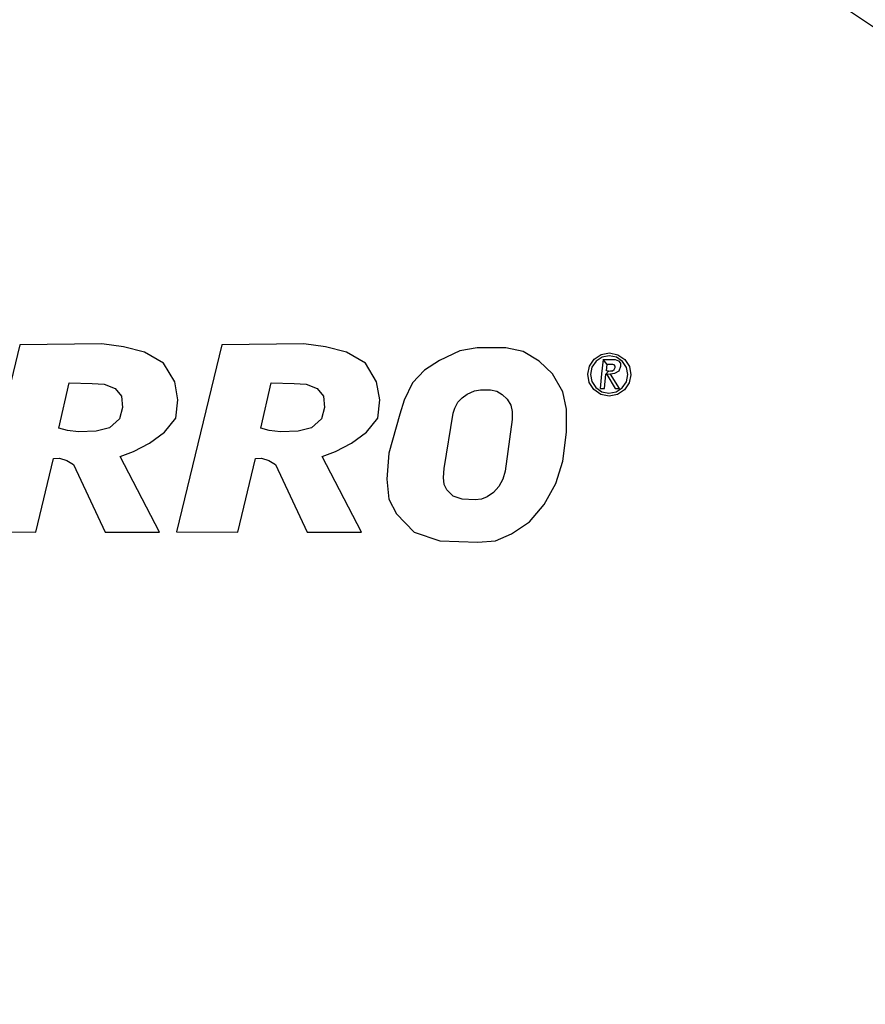
# Model space of a CAD drawing. Extents: x -30 to 30, y -196 to 0.
# Drawn here: x -1 to 15, y -42 to -23 of the extents above; entities that cross this region are included whole.
import ezdxf

# ---------------------------------------------------------------- set-up
doc = ezdxf.new("R2010")
doc.units = 0
doc.header["$MEASUREMENT"] = 0
for name, color, linetype in [('CHROM', 253, 'Continuous'), ('LOGO', 252, 'Continuous'), ('PVD', 45, 'Continuous')]:
    doc.layers.add(name, color=color, linetype=linetype)

msp = doc.modelspace()

# ---------------------------------------------------------------- linework, layer by layer
at = {"layer": 'CHROM', "linetype": 'ByBlock'}
for points, invisible_edges in [([(12.833, -20.968, 108.755), (12.43, -21.666, 110.059), (15.136, -23.471, 110.059), (15.627, -22.832, 108.755)], 13), ([(0, -23.308, 113.775), (0, -21.23, 112.64), (-2.869, -21.415, 112.64), (-2.593, -23.486, 113.775)], 15), ([(0, -23.308, 113.775), (2.593, -23.486, 113.775), (2.868, -21.415, 112.64), (0, -21.23, 112.64)], 15), ([(10.983, -24.173, 112.64), (11.83, -22.706, 111.391), (9.054, -21.335, 111.391), (8.406, -22.899, 112.64)], 15), ([(2.593, -23.486, 113.775), (5.143, -24, 113.776), (5.687, -21.972, 112.64), (2.868, -21.415, 112.64)], 15), ([(12.43, -21.666, 110.059), (11.83, -22.706, 111.391), (14.405, -24.424, 111.391), (15.136, -23.471, 110.059)], 15), ([(7.609, -24.83, 113.775), (8.406, -22.899, 112.64), (5.687, -21.972, 112.64), (5.143, -24, 113.776)], 15), ([(10.983, -24.173, 112.64), (13.374, -25.767, 112.64), (14.405, -24.424, 111.391), (11.83, -22.706, 111.391)], 15), ([(9.944, -25.972, 113.775), (10.983, -24.173, 112.64), (8.406, -22.899, 112.64), (7.609, -24.83, 113.775)], 15), ([(0, -23.308, 113.775), (-2.593, -23.486, 113.775), (-2.273, -25.852, 114.763), (0, -25.664, 114.759)], 15), ([(0, -23.308, 113.775), (0, -25.664, 114.759), (2.273, -25.852, 114.763), (2.593, -23.486, 113.775)], 15), ([(2.593, -23.486, 113.775), (2.273, -25.852, 114.763), (4.517, -26.337, 114.767), (5.143, -24, 113.776)], 15), ([(15.136, -23.471, 110.059), (14.405, -24.424, 111.391), (16.735, -26.461, 111.391), (17.584, -25.612, 110.059)], 15), ([(7.609, -24.83, 113.775), (5.143, -24, 113.776), (4.517, -26.337, 114.767), (6.703, -27.039, 114.763)], 15), ([(9.944, -25.972, 113.775), (12.1, -27.423, 113.775), (13.374, -25.767, 112.64), (10.983, -24.173, 112.64)], 15), ([(13.374, -25.767, 112.64), (15.537, -27.659, 112.64), (16.735, -26.461, 111.391), (14.405, -24.424, 111.391)], 15), ([(9.944, -25.972, 113.775), (7.609, -24.83, 113.775), (6.703, -27.039, 114.763), (8.766, -28.013, 114.759)], 15), ([(0, -25.664, 114.759), (-2.273, -25.852, 114.763), (-1.919, -28.419, 115.571), (0, -28.192, 115.561)], 15), ([(0, -25.664, 114.759), (0, -28.192, 115.561), (1.919, -28.419, 115.571), (2.273, -25.852, 114.763)], 15), ([(2.273, -25.852, 114.763), (1.919, -28.419, 115.571), (3.83, -28.901, 115.58), (4.517, -26.337, 114.767)], 15), ([(12.1, -27.423, 113.775), (14.052, -29.143, 113.776), (15.537, -27.659, 112.64), (13.374, -25.767, 112.64)], 15), ([(9.944, -25.972, 113.775), (8.766, -28.013, 114.759), (10.64, -29.313, 114.763), (12.1, -27.423, 113.775)], 15), ([(6.703, -27.039, 114.763), (4.517, -26.337, 114.767), (3.83, -28.901, 115.58), (5.727, -29.439, 115.571)], 15), ([(8.766, -28.013, 114.759), (6.703, -27.039, 114.763), (5.727, -29.439, 115.571), (7.502, -30.202, 115.561)], 15), ([(12.1, -27.423, 113.775), (10.64, -29.313, 114.763), (12.341, -30.855, 114.767), (14.052, -29.143, 113.776)], 15), ([(15.773, -31.095, 113.775), (17.428, -29.821, 112.64), (15.537, -27.659, 112.64), (14.052, -29.143, 113.776)], 15), ([(8.766, -28.013, 114.759), (7.502, -30.202, 115.561), (9.05, -31.358, 115.571), (10.64, -29.313, 114.763)], 15), ([(0, -30.782, 116.146), (0, -28.192, 115.561), (-1.919, -28.419, 115.571), (-1.541, -31.088, 116.165)], 15), ([(0, -30.782, 116.146), (1.54, -31.088, 116.165), (1.919, -28.419, 115.571), (0, -28.192, 115.561)], 15), ([(1.54, -31.088, 116.165), (3.105, -31.607, 116.184), (3.83, -28.901, 115.58), (1.919, -28.419, 115.571)], 15), ([(4.72, -31.94, 116.165), (5.727, -29.439, 115.571), (3.83, -28.901, 115.58), (3.105, -31.607, 116.184)], 15), ([(15.773, -31.095, 113.775), (14.052, -29.143, 113.776), (12.341, -30.855, 114.767), (13.883, -32.556, 114.763)], 15), ([(10.64, -29.313, 114.763), (9.05, -31.358, 115.571), (10.465, -32.731, 115.58), (12.341, -30.855, 114.767)], 15), ([(6.207, -32.446, 116.146), (7.502, -30.202, 115.561), (5.727, -29.439, 115.571), (4.72, -31.94, 116.165)], 15), ([(6.207, -32.446, 116.146), (7.388, -33.48, 116.165), (9.05, -31.358, 115.571), (7.502, -30.202, 115.561)], 15), ([(0, -32.747, 116.449), (0, -30.782, 116.146), (-1.541, -31.088, 116.165), (-0.96, -33.766, 116.579)], 15), ([(0, -32.747, 116.449), (0.96, -33.766, 116.579), (1.54, -31.088, 116.165), (0, -30.782, 116.146)], 15), ([(13.883, -32.556, 114.763), (12.341, -30.855, 114.767), (10.465, -32.731, 115.58), (11.838, -34.145, 115.571)], 15), ([(0.96, -33.766, 116.579), (2.314, -34.559, 116.623), (3.105, -31.607, 116.184), (1.54, -31.088, 116.165)], 15), ([(17.223, -33.252, 113.775), (15.773, -31.095, 113.775), (13.883, -32.556, 114.763), (15.183, -34.43, 114.759)], 15), ([(7.388, -33.48, 116.165), (8.484, -34.712, 116.184), (10.465, -32.731, 115.58), (9.05, -31.358, 115.571)], 15), ([(3.884, -34.55, 116.579), (4.72, -31.94, 116.165), (3.105, -31.607, 116.184), (2.314, -34.559, 116.623)], 15), ([(5.224, -34.147, 116.449), (6.207, -32.446, 116.146), (4.72, -31.94, 116.165), (3.884, -34.55, 116.579)], 15), ([(5.224, -34.147, 116.449), (5.546, -35.509, 116.579), (7.388, -33.48, 116.165), (6.207, -32.446, 116.146)], 15), ([(15.183, -34.43, 114.759), (13.883, -32.556, 114.763), (11.838, -34.145, 115.571), (12.994, -35.694, 115.561)], 15), ([(0, -32.747, 116.449), (-0.96, -33.766, 116.579), (0, -36.358, 116.846), (0.96, -33.766, 116.579)], 15), ([(9.715, -35.808, 116.165), (11.838, -34.145, 115.571), (10.465, -32.731, 115.58), (8.484, -34.712, 116.184)], 15), ([(5.546, -35.509, 116.579), (6.323, -36.873, 116.623), (8.484, -34.712, 116.184), (7.388, -33.48, 116.165)], 15), ([(-0.96, -33.766, 116.579), (-2.315, -34.559, 116.623), (-1.43, -37.861, 116.942), (0, -36.358, 116.846)], 15), ([(0.96, -33.766, 116.579), (0, -36.358, 116.846), (1.429, -37.861, 116.942), (2.314, -34.559, 116.623)], 15), ([(5.224, -34.147, 116.449), (3.884, -34.55, 116.579), (3.419, -37.274, 116.846), (5.546, -35.509, 116.579)], 15), ([(10.75, -36.989, 116.146), (12.994, -35.694, 115.561), (11.838, -34.145, 115.571), (9.715, -35.808, 116.165)], 15), ([(3.884, -34.55, 116.579), (2.314, -34.559, 116.623), (1.429, -37.861, 116.942), (3.419, -37.274, 116.846)], 15), ([(15.183, -34.43, 114.759), (12.994, -35.694, 115.561), (13.757, -37.469, 115.571), (16.156, -36.493, 114.763)], 15), ([(7.686, -37.65, 116.579), (9.715, -35.808, 116.165), (8.484, -34.712, 116.184), (6.323, -36.873, 116.623)], 15), ([(5.546, -35.509, 116.579), (3.419, -37.274, 116.846), (3.905, -39.291, 116.942), (6.323, -36.873, 116.623)], 15), ([(10.75, -36.989, 116.146), (11.256, -38.476, 116.165), (13.757, -37.469, 115.571), (12.994, -35.694, 115.561)], 15), ([(9.049, -37.972, 116.449), (10.75, -36.989, 116.146), (9.715, -35.808, 116.165), (7.686, -37.65, 116.579)], 15), ([(0, -36.358, 116.846), (-1.43, -37.861, 116.942), (0, -43.196, 117.267), (1.429, -37.861, 116.942)], 15), ([(16.156, -36.493, 114.763), (13.757, -37.469, 115.571), (14.295, -39.366, 115.58), (16.858, -38.679, 114.767)], 15), ([(7.686, -37.65, 116.579), (6.323, -36.873, 116.623), (3.905, -39.291, 116.942), (5.922, -39.777, 116.846)], 15), ([(9.049, -37.972, 116.449), (8.646, -39.312, 116.579), (11.256, -38.476, 116.165), (10.75, -36.989, 116.146)], 15), ([(-3.419, -37.274, 116.846), (-3.905, -39.291, 116.942), (0, -43.196, 117.267), (-1.43, -37.861, 116.942)], 15), ([(3.419, -37.274, 116.846), (1.429, -37.861, 116.942), (0, -43.196, 117.267), (3.905, -39.291, 116.942)], 15), ([(11.256, -38.476, 116.165), (11.589, -40.091, 116.184), (14.295, -39.366, 115.58), (13.757, -37.469, 115.571)], 15), ([(9.049, -37.972, 116.449), (7.686, -37.65, 116.579), (5.922, -39.777, 116.846), (8.646, -39.312, 116.579)], 15), ([(8.646, -39.312, 116.579), (8.637, -40.882, 116.623), (11.589, -40.091, 116.184), (11.256, -38.476, 116.165)], 15), ([(17.343, -40.923, 114.763), (16.858, -38.679, 114.767), (14.295, -39.366, 115.58), (14.777, -41.277, 115.571)], 15), ([(-5.922, -39.777, 116.846), (-5.335, -41.767, 116.942), (0, -43.196, 117.267), (-3.905, -39.291, 116.942)], 15), ([(5.922, -39.777, 116.846), (3.905, -39.291, 116.942), (0, -43.196, 117.267), (5.334, -41.767, 116.942)], 15), ([(8.646, -39.312, 116.579), (5.922, -39.777, 116.846), (5.334, -41.767, 116.942), (8.637, -40.882, 116.623)], 15), ([(12.108, -41.656, 116.165), (14.777, -41.277, 115.571), (14.295, -39.366, 115.58), (11.589, -40.091, 116.184)], 15), ([(9.43, -42.236, 116.579), (12.108, -41.656, 116.165), (11.589, -40.091, 116.184), (8.637, -40.882, 116.623)], 15), ([(9.43, -42.236, 116.579), (8.637, -40.882, 116.623), (5.334, -41.767, 116.942), (6.838, -43.196, 116.846)], 15), ([(17.531, -43.196, 114.759), (17.343, -40.923, 114.763), (14.777, -41.277, 115.571), (15.004, -43.196, 115.561)], 15), ([(12.413, -43.196, 116.146), (15.004, -43.196, 115.561), (14.777, -41.277, 115.571), (12.108, -41.656, 116.165)], 15), ([(10.448, -43.196, 116.449), (12.413, -43.196, 116.146), (12.108, -41.656, 116.165), (9.43, -42.236, 116.579)], 15)]:
    msp.add_3dface(points, dxfattribs=dict(at, invisible_edges=invisible_edges))
at = {"layer": 'LOGO', "linetype": 'ByBlock'}
for points, invisible_edges in [([(-0.269, -31.478, 138.175), (-0.9, -29.353, 138.175), (-1.746, -32.845, 138.175), (-0.599, -32.857, 138.175)], 1), ([(0.452, -30.076, 138.175), (0.631, -29.336, 138.175), (-0.9, -29.353, 138.175), (0.022, -30.064, 138.175)], 5), ([(-0.156, -31.474, 138.175), (-0.169, -30.911, 138.175), (-0.9, -29.353, 138.175), (-0.269, -31.478, 138.175)], 7), ([(-0.169, -30.911, 138.175), (0.022, -30.064, 138.175), (-0.9, -29.353, 138.175)], 14), ([(0.631, -29.336, 138.175), (0.452, -30.076, 138.175), (0.677, -30.09, 138.175)], 13), ([(0.677, -30.09, 138.175), (0.882, -30.172, 138.175), (1.036, -29.388, 138.175), (0.631, -29.336, 138.175)], 10), ([(0.882, -30.172, 138.175), (0.998, -30.315, 138.175), (1.431, -29.492, 138.175), (1.036, -29.388, 138.175)], 10), ([(2.026, -32.845, 138.175), (3.172, -32.857, 138.175), (3.502, -31.478, 138.175), (2.871, -29.353, 138.175)], 4), ([(2.871, -29.353, 138.175), (3.793, -30.064, 138.175), (4.224, -30.076, 138.175), (4.403, -29.336, 138.175)], 5), ([(2.871, -29.353, 138.175), (3.502, -31.478, 138.175), (3.615, -31.474, 138.175), (3.602, -30.911, 138.175)], 13), ([(2.871, -29.353, 138.175), (3.602, -30.911, 138.175), (3.793, -30.064, 138.175)], 13), ([(4.403, -29.336, 138.175), (4.224, -30.076, 138.175), (4.449, -30.09, 138.175)], 13), ([(4.449, -30.09, 138.175), (4.654, -30.172, 138.175), (4.808, -29.388, 138.175), (4.403, -29.336, 138.175)], 10), ([(5.202, -29.492, 138.175), (4.808, -29.388, 138.175), (4.654, -30.172, 138.175), (4.77, -30.315, 138.175)], 10), ([(7.639, -29.408, 138.175), (7.316, -29.468, 138.175), (7.59, -30.215, 138.175), (7.703, -30.194, 138.175)], 10), ([(8.176, -29.408, 138.175), (7.639, -29.408, 138.175), (7.703, -30.194, 138.175), (7.892, -30.194, 138.175)], 10), ([(8.499, -29.48, 138.175), (8.176, -29.408, 138.175), (7.892, -30.194, 138.175), (8.006, -30.219, 138.175)], 10), ([(1.019, -30.526, 138.175), (1.431, -29.492, 138.175), (0.998, -30.315, 138.175)], 7), ([(1.019, -30.526, 138.175), (1.524, -31.194, 138.175), (1.784, -29.699, 138.175), (1.431, -29.492, 138.175)], 11), ([(4.79, -30.526, 138.175), (5.202, -29.492, 138.175), (4.77, -30.315, 138.175)], 7), ([(4.79, -30.526, 138.175), (5.296, -31.194, 138.175), (5.555, -29.699, 138.175), (5.202, -29.492, 138.175)], 11), ([(7.316, -29.468, 138.175), (6.934, -29.647, 138.175), (7.456, -30.278, 138.175), (7.59, -30.215, 138.175)], 10), ([(8.797, -29.659, 138.175), (8.499, -29.48, 138.175), (8.006, -30.219, 138.175), (8.11, -30.282, 138.175)], 10), ([(9.86, -29.659, 138.175), (9.784, -29.772, 138.175), (9.737, -29.75, 138.175), (9.826, -29.621, 138.175)], 10), ([(9.974, -29.585, 138.175), (9.86, -29.659, 138.175), (9.826, -29.621, 138.175), (9.957, -29.535, 138.175)], 10), ([(10.108, -29.559, 138.175), (9.974, -29.585, 138.175), (9.957, -29.535, 138.175), (10.112, -29.505, 138.175)], 10), ([(10.242, -29.587, 138.175), (10.108, -29.559, 138.175), (10.112, -29.505, 138.175), (10.266, -29.538, 138.175)], 10), ([(10.354, -29.664, 138.175), (10.242, -29.587, 138.175), (10.266, -29.538, 138.175), (10.396, -29.626, 138.175)], 10), ([(1.992, -30.042, 138.175), (1.784, -29.699, 138.175), (1.524, -31.194, 138.175), (1.805, -30.986, 138.175)], 10), ([(5.763, -30.042, 138.175), (5.555, -29.699, 138.175), (5.296, -31.194, 138.175), (5.576, -30.986, 138.175)], 10), ([(6.934, -29.647, 138.175), (6.659, -29.826, 138.175), (7.359, -30.341, 138.175), (7.456, -30.278, 138.175)], 10), ([(9.048, -29.898, 138.175), (8.797, -29.659, 138.175), (8.11, -30.282, 138.175), (8.199, -30.366, 138.175)], 10), ([(9.784, -29.772, 138.175), (9.756, -29.905, 138.175), (9.705, -29.904, 138.175), (9.737, -29.75, 138.175)], 10), ([(10.056, -29.839, 138.175), (10.07, -29.719, 138.175), (9.994, -29.63, 138.175), (9.964, -29.896, 138.175)], 10), ([(10.171, -29.719, 138.175), (10.07, -29.719, 138.175), (9.994, -29.63, 138.175), (10.217, -29.63, 138.175)], 8), ([(10.217, -29.63, 138.175), (10.279, -29.655, 138.175), (10.199, -29.73, 138.175), (10.171, -29.719, 138.175)], 10), ([(10.279, -29.655, 138.175), (10.314, -29.699, 138.175), (10.215, -29.75, 138.175), (10.199, -29.73, 138.175)], 10), ([(10.317, -29.761, 138.175), (10.284, -29.843, 138.175), (10.201, -29.815, 138.175), (10.216, -29.778, 138.175)], 10), ([(10.314, -29.699, 138.175), (10.317, -29.761, 138.175), (10.216, -29.778, 138.175), (10.215, -29.75, 138.175)], 10), ([(10.429, -29.778, 138.175), (10.354, -29.664, 138.175), (10.396, -29.626, 138.175), (10.482, -29.758, 138.175)], 10), ([(10.454, -29.911, 138.175), (10.429, -29.778, 138.175), (10.482, -29.758, 138.175), (10.511, -29.912, 138.175)], 10), ([(6.659, -29.826, 138.175), (6.432, -30.065, 138.175), (7.279, -30.425, 138.175), (7.359, -30.341, 138.175)], 10), ([(9.239, -30.232, 138.175), (9.048, -29.898, 138.175), (8.199, -30.366, 138.175), (8.266, -30.484, 138.175)], 10), ([(9.734, -30.059, 138.175), (9.705, -29.904, 138.175), (9.756, -29.905, 138.175), (9.781, -30.038, 138.175)], 10), ([(9.934, -30.17, 138.175), (10.018, -30.17, 138.175), (10.045, -29.904, 138.175), (9.964, -29.896, 138.175)], 4), ([(9.964, -29.896, 138.175), (10.045, -29.904, 138.175), (10.093, -29.843, 138.175), (10.056, -29.839, 138.175)], 9), ([(10.06, -29.906, 138.175), (10.045, -29.904, 138.175), (10.093, -29.843, 138.175), (10.1, -29.844, 138.175)], 10), ([(10.132, -29.902, 138.175), (10.06, -29.906, 138.175), (10.1, -29.844, 138.175), (10.132, -29.842, 138.175)], 11), ([(10.207, -29.891, 138.175), (10.132, -29.902, 138.175), (10.132, -29.842, 138.175), (10.166, -29.837, 138.175)], 10), ([(10.284, -29.843, 138.175), (10.207, -29.891, 138.175), (10.166, -29.837, 138.175), (10.201, -29.815, 138.175)], 10), ([(10.426, -30.045, 138.175), (10.454, -29.911, 138.175), (10.511, -29.912, 138.175), (10.479, -30.066, 138.175)], 10), ([(2.054, -30.384, 138.175), (1.992, -30.042, 138.175), (1.805, -30.986, 138.175), (2.012, -30.727, 138.175)], 2), ([(5.825, -30.384, 138.175), (5.763, -30.042, 138.175), (5.576, -30.986, 138.175), (5.784, -30.727, 138.175)], 2), ([(6.432, -30.065, 138.175), (6.277, -30.387, 138.175), (7.225, -30.538, 138.175), (7.279, -30.425, 138.175)], 10), ([(9.781, -30.038, 138.175), (9.856, -30.152, 138.175), (9.82, -30.19, 138.175), (9.734, -30.059, 138.175)], 10), ([(9.856, -30.152, 138.175), (9.968, -30.229, 138.175), (9.95, -30.279, 138.175), (9.82, -30.19, 138.175)], 10), ([(10.235, -30.232, 138.175), (10.349, -30.157, 138.175), (10.39, -30.196, 138.175), (10.259, -30.282, 138.175)], 10), ([(10.349, -30.157, 138.175), (10.426, -30.045, 138.175), (10.479, -30.066, 138.175), (10.39, -30.196, 138.175)], 10), ([(9.311, -30.554, 138.175), (9.239, -30.232, 138.175), (8.266, -30.484, 138.175), (8.291, -30.597, 138.175)], 10), ([(9.968, -30.229, 138.175), (10.101, -30.257, 138.175), (10.104, -30.311, 138.175), (9.95, -30.279, 138.175)], 10), ([(10.101, -30.257, 138.175), (10.235, -30.232, 138.175), (10.259, -30.282, 138.175), (10.104, -30.311, 138.175)], 10), ([(1.524, -31.194, 138.175), (1.019, -30.526, 138.175), (0.964, -30.738, 138.175), (1.223, -31.349, 138.175)], 5), ([(4.736, -30.738, 138.175), (4.995, -31.349, 138.175), (5.296, -31.194, 138.175), (4.79, -30.526, 138.175)], 5), ([(6.277, -30.387, 138.175), (6.194, -30.649, 138.175), (7.195, -30.63, 138.175), (7.225, -30.538, 138.175)], 10), ([(7.022, -31.663, 138.175), (7.195, -30.63, 138.175), (6.194, -30.649, 138.175), (5.99, -31.377, 138.175)], 10), ([(9.311, -30.984, 138.175), (9.311, -30.554, 138.175), (8.291, -30.597, 138.175), (8.291, -30.748, 138.175)], 10), ([(0.974, -31.443, 138.175), (0.773, -30.902, 138.175), (0.527, -30.97, 138.175)], 13), ([(0.773, -30.902, 138.175), (0.974, -31.443, 138.175), (1.223, -31.349, 138.175), (0.964, -30.738, 138.175)], 5), ([(4.544, -30.902, 138.175), (4.299, -30.97, 138.175), (4.745, -31.443, 138.175)], 14), ([(4.544, -30.902, 138.175), (4.745, -31.443, 138.175), (4.995, -31.349, 138.175), (4.736, -30.738, 138.175)], 5), ([(9.239, -31.526, 138.175), (9.311, -30.984, 138.175), (8.291, -30.748, 138.175), (8.164, -31.715, 138.175)], 10), ([(-0.169, -30.911, 138.175), (-0.156, -31.474, 138.175), (-0.019, -31.513, 138.175), (-0.012, -30.956, 138.175)], 5), ([(-0.019, -31.513, 138.175), (0.102, -31.591, 138.175), (0.199, -30.977, 138.175), (-0.012, -30.956, 138.175)], 10), ([(0.102, -31.591, 138.175), (0.693, -32.857, 138.175), (0.974, -31.443, 138.175), (0.527, -30.97, 138.175)], 14), ([(0.199, -30.977, 138.175), (0.102, -31.591, 138.175), (0.527, -30.97, 138.175)], 7), ([(3.602, -30.911, 138.175), (3.615, -31.474, 138.175), (3.752, -31.513, 138.175), (3.759, -30.956, 138.175)], 5), ([(3.971, -30.977, 138.175), (3.759, -30.956, 138.175), (3.752, -31.513, 138.175), (3.873, -31.591, 138.175)], 10), ([(4.745, -31.443, 138.175), (4.299, -30.97, 138.175), (3.873, -31.591, 138.175), (4.465, -32.857, 138.175)], 11), ([(4.299, -30.97, 138.175), (3.971, -30.977, 138.175), (3.873, -31.591, 138.175)], 14), ([(0.974, -31.443, 138.175), (0.693, -32.857, 138.175), (1.711, -32.857, 138.175)], 5), ([(4.465, -32.857, 138.175), (5.483, -32.857, 138.175), (4.745, -31.443, 138.175)], 12), ([(7.009, -31.835, 138.175), (7.022, -31.663, 138.175), (5.99, -31.377, 138.175), (5.955, -31.867, 138.175)], 10), ([(9.108, -31.943, 138.175), (9.239, -31.526, 138.175), (8.164, -31.715, 138.175), (8.117, -31.862, 138.175)], 10), ([(5.955, -31.867, 138.175), (5.99, -32.237, 138.175), (7.022, -31.965, 138.175), (7.009, -31.835, 138.175)], 10), ([(5.99, -32.237, 138.175), (6.134, -32.511, 138.175), (7.072, -32.061, 138.175), (7.022, -31.965, 138.175)], 10), ([(8.618, -32.66, 138.175), (8.893, -32.337, 138.175), (8.042, -32, 138.175), (7.945, -32.114, 138.175)], 10), ([(8.893, -32.337, 138.175), (9.108, -31.943, 138.175), (8.117, -31.862, 138.175), (8.042, -32, 138.175)], 10), ([(6.134, -32.511, 138.175), (6.465, -32.852, 138.175), (7.189, -32.181, 138.175), (7.072, -32.061, 138.175)], 10), ([(6.465, -32.852, 138.175), (6.946, -33.018, 138.175), (7.358, -32.239, 138.175), (7.189, -32.181, 138.175)], 10), ([(7.985, -33.018, 138.175), (8.284, -32.886, 138.175), (7.828, -32.193, 138.175), (7.723, -32.239, 138.175)], 10), ([(8.284, -32.886, 138.175), (8.618, -32.66, 138.175), (7.945, -32.114, 138.175), (7.828, -32.193, 138.175)], 10), ([(6.946, -33.018, 138.175), (7.651, -33.041, 138.175), (7.605, -32.248, 138.175), (7.358, -32.239, 138.175)], 10), ([(7.651, -33.041, 138.175), (7.985, -33.018, 138.175), (7.723, -32.239, 138.175), (7.605, -32.248, 138.175)], 10)]:
    msp.add_3dface(points, dxfattribs=dict(at, invisible_edges=invisible_edges))
msp.add_3dface([(10.06, -29.906, 138.175), (10.215, -30.171, 138.175), (10.296, -30.171, 138.175), (10.132, -29.902, 138.175)], dxfattribs=at)
at = {"layer": 'PVD', "linetype": 'ByBlock', "invisible_edges": 15}
for points in [[(8.187, -23.684, 0.02), (5.378, -23.122, 0.02), (6.276, -19.772, 0.049), (9.396, -20.638, 0.049)], [(13.25, -20.246, 0.097), (16.073, -22.218, 0.097), (14.837, -23.78, 0.049), (12.312, -21.871, 0.049)], [(10.769, -24.542, 0.02), (8.187, -23.684, 0.02), (9.396, -20.638, 0.049), (12.312, -21.871, 0.049)], [(-0.052, -25.792, 138.348), (-0.066, -21.621, 139.008), (-4.504, -21.627, 139.006), (-4.7, -25.793, 138.348)], [(0, -24.632, 0.009), (-1.714, -26.275, 0.005), (-2.666, -22.205, 0.02), (0, -21.657, 0.02)], [(-0.052, -25.792, 138.348), (4.6, -25.793, 138.348), (4.376, -21.627, 139.006), (-0.066, -21.621, 139.008)], [(0, -24.632, 0.009), (0, -21.657, 0.02), (2.665, -22.205, 0.02), (1.714, -26.275, 0.005)], [(4.6, -25.793, 138.348), (9.261, -25.798, 138.347), (8.831, -21.646, 139.001), (4.376, -21.627, 139.006)], [(7.149, -21.541, 112.96), (8.761, -22.266, 112.962), (7.409, -23.692, 114.416), (5.963, -23.042, 114.403)], [(13.937, -25.806, 138.344), (13.305, -21.679, 138.992), (8.831, -21.646, 139.001), (9.261, -25.798, 138.347)], [(13.66, -23.417, 111.622), (11.809, -22.225, 111.623), (12.828, -21.571, 110.546), (14.684, -22.795, 110.545)], [(18.328, -25.82, 138.31), (17.509, -21.723, 138.949), (13.305, -21.679, 138.992), (13.937, -25.806, 138.344)], [(10.769, -24.542, 0.02), (12.312, -21.871, 0.049), (14.837, -23.78, 0.049), (12.804, -26.35, 0.02)], [(0, -22.023, 114.391), (0, -24.273, 115.775), (-0.903, -24.405, 115.808), (-1.151, -22.102, 114.404)], [(0, -22.023, 114.391), (1.15, -22.102, 114.404), (0.903, -24.405, 115.808), (0, -24.273, 115.775)], [(1.15, -22.102, 114.404), (2.304, -22.245, 114.417), (1.816, -24.569, 115.84), (0.903, -24.405, 115.808)], [(1.714, -26.275, 0.005), (2.665, -22.205, 0.02), (5.378, -23.122, 0.02), (4.148, -27.713, 0.005)], [(3.466, -22.36, 114.404), (2.751, -24.534, 115.808), (1.816, -24.569, 115.84), (2.304, -22.245, 114.417)], [(12.355, -24.3, 112.954), (10.525, -23.168, 112.958), (11.809, -22.225, 111.623), (13.66, -23.417, 111.622)], [(16.073, -22.218, 0.097), (18.636, -24.559, 0.097), (17.147, -26.049, 0.049), (14.837, -23.78, 0.049)], [(4.673, -22.581, 114.391), (3.733, -24.584, 115.775), (2.751, -24.534, 115.808), (3.466, -22.36, 114.404)], [(10.525, -23.168, 112.958), (9.085, -24.48, 114.402), (7.409, -23.692, 114.416), (8.761, -22.266, 112.962)], [(15.339, -22.375, 109.874), (17.147, -23.89, 109.872), (16.496, -24.286, 110.544), (14.684, -22.795, 110.545)], [(4.673, -22.581, 114.391), (5.963, -23.042, 114.403), (4.793, -25.004, 115.808), (3.733, -24.584, 115.775)], [(13.66, -23.417, 111.622), (14.684, -22.795, 110.545), (16.496, -24.286, 110.544), (15.486, -24.876, 111.621)], [(6.976, -27.685, 0.005), (4.148, -27.713, 0.005), (5.378, -23.122, 0.02), (8.187, -23.684, 0.02)], [(5.963, -23.042, 114.403), (7.409, -23.692, 114.416), (6.042, -25.616, 115.84), (4.793, -25.004, 115.808)], [(12.355, -24.3, 112.954), (10.857, -25.505, 114.389), (9.085, -24.48, 114.402), (10.525, -23.168, 112.958)], [(12.355, -24.3, 112.954), (13.66, -23.417, 111.622), (15.486, -24.876, 111.621), (14.168, -25.716, 112.957)], [(9.085, -24.48, 114.402), (7.595, -26.241, 115.807), (6.042, -25.616, 115.84), (7.409, -23.692, 114.416)], [(9.282, -27.119, 0.009), (6.976, -27.685, 0.005), (8.187, -23.684, 0.02), (10.769, -24.542, 0.02)], [(12.804, -26.35, 0.02), (14.837, -23.78, 0.049), (17.147, -26.049, 0.049), (14.695, -28.501, 0.02)], [(0, -26.884, 116.959), (-0.686, -27.122, 117.024), (-0.903, -24.405, 115.808), (0, -24.273, 115.775)], [(0, -26.884, 116.959), (0, -24.273, 115.775), (0.903, -24.405, 115.808), (0.685, -27.122, 117.024)], [(-0.686, -27.122, 117.024), (-1.393, -27.374, 117.089), (-1.817, -24.569, 115.84), (-0.903, -24.405, 115.808)], [(0.685, -27.122, 117.024), (0.903, -24.405, 115.808), (1.816, -24.569, 115.84), (1.392, -27.374, 117.089)], [(12.355, -24.3, 112.954), (14.168, -25.716, 112.957), (12.595, -26.866, 114.401), (10.857, -25.505, 114.389)], [(0, -24.632, 0.009), (1.714, -26.275, 0.005), (0, -30.729), (-1.714, -26.275, 0.005)], [(2.142, -27.174, 117.024), (1.392, -27.374, 117.089), (1.816, -24.569, 115.84), (2.751, -24.534, 115.808)], [(2.93, -27.042, 116.959), (2.142, -27.174, 117.024), (2.751, -24.534, 115.808), (3.733, -24.584, 115.775)], [(2.93, -27.042, 116.959), (3.733, -24.584, 115.775), (4.793, -25.004, 115.808), (3.751, -27.497, 117.024)], [(10.857, -25.505, 114.389), (9.254, -27.092, 115.774), (7.595, -26.241, 115.807), (9.085, -24.48, 114.402)], [(9.282, -27.119, 0.009), (10.769, -24.542, 0.02), (12.804, -26.35, 0.02), (9.945, -29.399, 0.005)], [(3.751, -27.497, 117.024), (4.793, -25.004, 115.808), (6.042, -25.616, 115.84), (4.773, -28.129, 117.089)], [(14.168, -25.716, 112.957), (15.486, -24.876, 111.621), (17.23, -26.65, 111.62), (15.902, -27.429, 112.959)], [(10.857, -25.505, 114.389), (12.595, -26.866, 114.401), (10.821, -28.383, 115.807), (9.254, -27.092, 115.774)], [(6.163, -28.53, 117.024), (4.773, -28.129, 117.089), (6.042, -25.616, 115.84), (7.595, -26.241, 115.807)], [(14.168, -25.716, 112.957), (15.902, -27.429, 112.959), (14.264, -28.502, 114.414), (12.595, -26.866, 114.401)], [(-0.052, -25.792, 138.348), (-4.7, -25.793, 138.348), (-4.829, -29.98, 138.059), (-0.033, -29.98, 138.059)], [(-0.052, -25.792, 138.348), (-0.033, -29.98, 138.059), (4.765, -29.98, 138.059), (4.6, -25.793, 138.348)], [(4.6, -25.793, 138.348), (4.765, -29.98, 138.059), (9.568, -29.98, 138.059), (9.261, -25.798, 138.347)], [(13.937, -25.806, 138.344), (9.261, -25.798, 138.347), (9.568, -29.98, 138.059), (14.382, -29.98, 138.059)], [(18.328, -25.82, 138.31), (13.937, -25.806, 138.344), (14.382, -29.98, 138.059), (18.898, -29.984, 138.028)], [(16.846, -30.392, 0.02), (14.695, -28.501, 0.02), (17.147, -26.049, 0.049), (19.416, -28.358, 0.049)], [(-1.714, -26.275, 0.005), (0, -30.729), (-2.606, -33.47), (-4.149, -27.713, 0.005)], [(1.714, -26.275, 0.005), (4.148, -27.713, 0.005), (2.606, -33.47), (0, -30.729)], [(7.633, -29.121, 116.959), (6.163, -28.53, 117.024), (7.595, -26.241, 115.807), (9.254, -27.092, 115.774)], [(9.945, -29.399, 0.005), (12.804, -26.35, 0.02), (14.695, -28.501, 0.02), (11.334, -31.862, 0.005)], [(0, -28.965, 117.695), (-0.413, -30.044, 118.037), (-0.686, -27.122, 117.024), (0, -26.884, 116.959)], [(0, -28.965, 117.695), (0, -26.884, 116.959), (0.685, -27.122, 117.024), (0.413, -30.044, 118.037)], [(2.452, -29.093, 117.695), (1.736, -30.083, 118.037), (2.142, -27.174, 117.024), (2.93, -27.042, 116.959)], [(2.452, -29.093, 117.695), (2.93, -27.042, 116.959), (3.751, -27.497, 117.024), (2.731, -30.267, 118.037)], [(12.595, -26.866, 114.401), (14.264, -28.502, 114.414), (12.339, -29.927, 115.839), (10.821, -28.383, 115.807)], [(-0.413, -30.044, 118.037), (-1.011, -30.663, 118.19), (-1.393, -27.374, 117.089), (-0.686, -27.122, 117.024)], [(0.413, -30.044, 118.037), (0.685, -27.122, 117.024), (1.392, -27.374, 117.089), (1.01, -30.663, 118.19)], [(1.736, -30.083, 118.037), (1.01, -30.663, 118.19), (1.392, -27.374, 117.089), (2.142, -27.174, 117.024)], [(9.282, -27.119, 0.009), (9.945, -29.399, 0.005), (6.233, -32.399), (6.976, -27.685, 0.005)], [(7.633, -29.121, 116.959), (9.254, -27.092, 115.774), (10.821, -28.383, 115.807), (8.896, -30.323, 117.024)], [(2.731, -30.267, 118.037), (3.751, -27.497, 117.024), (4.773, -28.129, 117.089), (3.548, -31.218, 118.19)], [(17.497, -29.451, 112.955), (15.828, -30.352, 114.4), (14.264, -28.502, 114.414), (15.902, -27.429, 112.959)], [(6.976, -27.685, 0.005), (6.233, -32.399), (2.606, -33.47), (4.148, -27.713, 0.005)], [(4.991, -31.243, 118.037), (3.548, -31.218, 118.19), (4.773, -28.129, 117.089), (6.163, -28.53, 117.024)], [(8.896, -30.323, 117.024), (10.821, -28.383, 115.807), (12.339, -29.927, 115.839), (10.147, -31.761, 117.089)], [(13.797, -33.251, 0.005), (11.334, -31.862, 0.005), (14.695, -28.501, 0.02), (16.846, -30.392, 0.02)], [(15.828, -30.352, 114.4), (13.851, -31.539, 115.806), (12.339, -29.927, 115.839), (14.264, -28.502, 114.414)], [(6.459, -30.875, 117.695), (4.991, -31.243, 118.037), (6.163, -28.53, 117.024), (7.633, -29.121, 116.959)], [(0, -28.965, 117.695), (0.413, -30.044, 118.037), (0, -32.959, 118.829), (-0.413, -30.044, 118.037)], [(2.452, -29.093, 117.695), (2.731, -30.267, 118.037), (1.628, -33.062, 118.829), (1.736, -30.083, 118.037)], [(6.459, -30.875, 117.695), (7.633, -29.121, 116.959), (8.896, -30.323, 117.024), (6.744, -32.388, 118.037)], [(9.945, -29.399, 0.005), (11.334, -31.862, 0.005), (7.12, -36.076), (6.233, -32.399)], [(-0.033, -29.98, 138.059), (-4.829, -29.98, 138.059), (-4.909, -34.255, 138.137), (-0.017, -34.255, 138.137)], [(-0.033, -29.98, 138.059), (-0.017, -34.255, 138.137), (4.877, -34.255, 138.137), (4.765, -29.98, 138.059)], [(4.765, -29.98, 138.059), (4.877, -34.255, 138.137), (9.773, -34.255, 138.137), (9.568, -29.98, 138.059)], [(14.382, -29.98, 138.059), (9.568, -29.98, 138.059), (9.773, -34.255, 138.137), (14.675, -34.255, 138.137)], [(11.579, -33.056, 117.023), (10.147, -31.761, 117.089), (12.339, -29.927, 115.839), (13.851, -31.539, 115.806)], [(18.898, -29.984, 138.028), (14.382, -29.98, 138.059), (14.675, -34.255, 138.137), (19.27, -34.257, 138.106)], [(-1.737, -30.083, 118.037), (-1.011, -30.663, 118.19), (-0.649, -34.44, 119.171), (-1.629, -33.062, 118.829)], [(-0.413, -30.044, 118.037), (0, -32.959, 118.829), (-0.649, -34.44, 119.171), (-1.011, -30.663, 118.19)], [(0.413, -30.044, 118.037), (1.01, -30.663, 118.19), (0.648, -34.44, 119.171), (0, -32.959, 118.829)], [(1.736, -30.083, 118.037), (1.628, -33.062, 118.829), (0.648, -34.44, 119.171), (1.01, -30.663, 118.19)], [(2.731, -30.267, 118.037), (3.548, -31.218, 118.19), (2.312, -34.873, 119.171), (1.628, -33.062, 118.829)], [(6.744, -32.388, 118.037), (8.896, -30.323, 117.024), (10.147, -31.761, 117.089), (7.64, -33.998, 118.19)], [(17.176, -32.424, 114.386), (15.139, -33.32, 115.773), (13.851, -31.539, 115.806), (15.828, -30.352, 114.4)], [(16.077, -33.914, 0.009), (13.797, -33.251, 0.005), (16.846, -30.392, 0.02), (18.653, -32.426, 0.02)], [(0, -30.729), (2.606, -33.47), (0, -43.196), (-2.606, -33.47)], [(6.459, -30.875, 117.695), (6.744, -32.388, 118.037), (4.283, -34.276, 118.829), (4.991, -31.243, 118.037)], [(4.991, -31.243, 118.037), (4.283, -34.276, 118.829), (2.312, -34.873, 119.171), (3.548, -31.218, 118.19)], [(12.788, -34.458, 116.958), (11.579, -33.056, 117.023), (13.851, -31.539, 115.806), (15.139, -33.32, 115.773)], [(9.27, -34.961, 118.037), (7.64, -33.998, 118.19), (10.147, -31.761, 117.089), (11.579, -33.056, 117.023)], [(13.797, -33.251, 0.005), (10.796, -36.963), (7.12, -36.076), (11.334, -31.862, 0.005)], [(-6.234, -32.399), (-2.606, -33.47), (0, -43.196), (-7.12, -36.076)], [(6.233, -32.399), (7.12, -36.076), (0, -43.196), (2.606, -33.47)], [(6.744, -32.388, 118.037), (7.64, -33.998, 118.19), (4.769, -36.632, 119.171), (4.283, -34.276, 118.829)], [(-1.629, -33.062, 118.829), (-0.649, -34.44, 119.171), (0, -40.836, 120.373), (-2.313, -34.873, 119.171)], [(0, -32.959, 118.829), (0.648, -34.44, 119.171), (0, -40.836, 120.373), (-0.649, -34.44, 119.171)], [(1.628, -33.062, 118.829), (2.312, -34.873, 119.171), (0, -40.836, 120.373), (0.648, -34.44, 119.171)], [(10.862, -35.436, 117.695), (9.27, -34.961, 118.037), (11.579, -33.056, 117.023), (12.788, -34.458, 116.958)], [(16.077, -33.914, 0.009), (15.511, -36.22, 0.005), (10.796, -36.963), (13.797, -33.251, 0.005)], [(12.788, -34.458, 116.958), (15.139, -33.32, 115.773), (15.982, -35.37, 115.805), (13.368, -36.211, 117.023)], [(9.27, -34.961, 118.037), (7.18, -37.311, 118.829), (4.769, -36.632, 119.171), (7.64, -33.998, 118.19)], [(-0.007, -38.686, 138.58), (-0.017, -34.255, 138.137), (-4.909, -34.255, 138.137), (-4.957, -38.686, 138.58)], [(-4.284, -34.277, 118.829), (-2.313, -34.873, 119.171), (0, -40.836, 120.373), (-4.77, -36.632, 119.171)], [(-0.007, -38.686, 138.58), (4.944, -38.686, 138.58), (4.877, -34.255, 138.137), (-0.017, -34.255, 138.137)], [(4.283, -34.276, 118.829), (4.769, -36.632, 119.171), (0, -40.836, 120.373), (2.312, -34.873, 119.171)], [(4.944, -38.686, 138.58), (9.896, -38.686, 138.58), (9.773, -34.255, 138.137), (4.877, -34.255, 138.137)], [(14.85, -38.686, 138.58), (14.675, -34.255, 138.137), (9.773, -34.255, 138.137), (9.896, -38.686, 138.58)], [(19.493, -38.688, 138.548), (19.27, -34.257, 138.106), (14.675, -34.255, 138.137), (14.85, -38.686, 138.58)], [(10.862, -35.436, 117.695), (12.788, -34.458, 116.958), (13.368, -36.211, 117.023), (10.414, -36.957, 118.036)], [(10.862, -35.436, 117.695), (10.414, -36.957, 118.036), (7.18, -37.311, 118.829), (9.27, -34.961, 118.037)], [(13.368, -36.211, 117.023), (15.982, -35.37, 115.805), (16.581, -37.565, 115.837), (13.751, -38.12, 117.088)], [(-10.797, -36.963), (-7.12, -36.076), (0, -43.196), (-9.726, -40.59)], [(10.796, -36.963), (9.726, -40.59), (0, -43.196), (7.12, -36.076)], [(15.511, -36.22, 0.005), (15.483, -39.047, 0.005), (9.726, -40.59), (10.796, -36.963)], [(10.414, -36.957, 118.036), (13.368, -36.211, 117.023), (13.751, -38.12, 117.088), (10.397, -38.817, 118.19)], [(-7.181, -37.311, 118.829), (-4.77, -36.632, 119.171), (0, -40.836, 120.373), (-6.469, -39.634, 119.171)], [(7.18, -37.311, 118.829), (6.468, -39.634, 119.171), (0, -40.836, 120.373), (4.769, -36.632, 119.171)], [(10.414, -36.957, 118.036), (10.397, -38.817, 118.19), (6.468, -39.634, 119.171), (7.18, -37.311, 118.829)], [(14.367, -39.986, 117.023), (13.751, -38.12, 117.088), (16.581, -37.565, 115.837), (17.133, -39.785, 115.804)], [(11.355, -40.482, 118.036), (10.397, -38.817, 118.19), (13.751, -38.12, 117.088), (14.367, -39.986, 117.023)], [(-0.002, -43.342, 139.319), (-0.007, -38.686, 138.58), (-4.957, -38.686, 138.58), (-4.958, -43.343, 139.319)], [(-0.002, -43.342, 139.319), (4.955, -43.343, 139.319), (4.944, -38.686, 138.58), (-0.007, -38.686, 138.58)], [(4.955, -43.343, 139.319), (9.911, -43.344, 139.319), (9.896, -38.686, 138.58), (4.944, -38.686, 138.58)], [(11.355, -40.482, 118.036), (8.291, -41.457, 118.829), (6.468, -39.634, 119.171), (10.397, -38.817, 118.19)], [(14.866, -43.346, 139.319), (14.85, -38.686, 138.58), (9.896, -38.686, 138.58), (9.911, -43.344, 139.319)], [(19.524, -43.375, 139.292), (19.493, -38.688, 138.548), (14.85, -38.686, 138.58), (14.866, -43.346, 139.319)], [(16.921, -41.482, 0.005), (12.467, -43.196), (9.726, -40.59), (15.483, -39.047, 0.005)], [(-8.292, -41.457, 118.829), (-6.469, -39.634, 119.171), (0, -40.836, 120.373), (-6.469, -43.101, 119.171)], [(8.291, -41.457, 118.829), (6.468, -43.101, 119.171), (0, -40.836, 120.373), (6.468, -39.634, 119.171)], [(14.733, -41.821, 116.958), (14.367, -39.986, 117.023), (17.133, -39.785, 115.804), (17.396, -42.012, 115.772)], [(12.527, -41.698, 117.694), (11.355, -40.482, 118.036), (14.367, -39.986, 117.023), (14.733, -41.821, 116.958)], [(-12.467, -43.196), (-9.726, -40.59), (0, -43.196), (-9.726, -45.802)], [(12.467, -43.196), (9.726, -45.802), (0, -43.196), (9.726, -40.59)], [(12.527, -41.698, 117.694), (11.354, -42.788, 118.036), (8.291, -41.457, 118.829), (11.355, -40.482, 118.036)], [(-7.181, -45.603, 118.829), (-6.469, -43.101, 119.171), (0, -40.836, 120.373), (-4.735, -46.103, 119.171)], [(-4.146, -48.637, 118.829), (-4.735, -46.103, 119.171), (0, -40.836, 120.373), (-1.734, -47.836, 119.171)], [(0, -49.748, 118.829), (-1.734, -47.836, 119.171), (0, -40.836, 120.373), (1.733, -47.836, 119.171)], [(4.145, -48.637, 118.829), (1.733, -47.836, 119.171), (0, -40.836, 120.373), (4.735, -46.103, 119.171)], [(7.18, -45.603, 118.829), (4.735, -46.103, 119.171), (0, -40.836, 120.373), (6.468, -43.101, 119.171)], [(11.354, -42.788, 118.036), (10.395, -44.388, 118.19), (6.468, -43.101, 119.171), (8.291, -41.457, 118.829)], [(18.564, -43.196, 0.009), (16.921, -44.91, 0.005), (12.467, -43.196), (16.921, -41.482, 0.005)]]:
    msp.add_3dface(points, dxfattribs=at)

doc.saveas('drawing.dxf')
